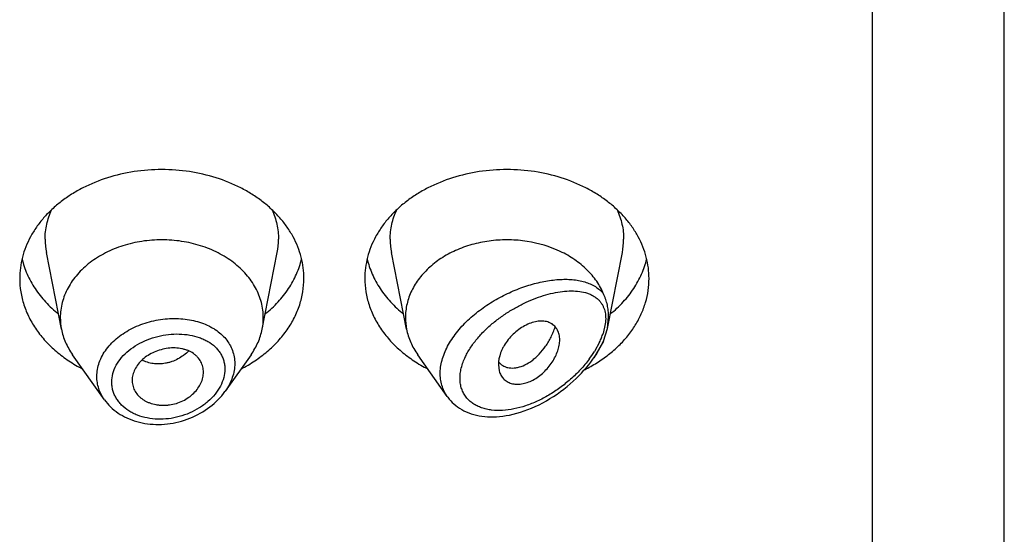
# Model space of a CAD drawing. Units: inches. Extents: x 0 to 11, y 0 to 8.5.
# Drawn here: x 8.9 to 9.1, y 5.8 to 5.8 of the extents above; entities that cross this region are included whole.
import ezdxf

# ---------------------------------------------------------------- set-up
doc = ezdxf.new("R2010")
doc.units = ezdxf.units.IN
doc.header["$LTSCALE"] = 0.605
doc.header["$MEASUREMENT"] = 0
doc.layers.get('0').update_dxf_attribs({"linetype": 'CONTINUOUS'})

msp = doc.modelspace()

# ---------------------------------------------------------------- linework, layer by layer
at = {"color": 7, "linetype": 'Continuous'}
for p, q in [((9.0772746506, 3.6181948489), (9.0772746506, 6.263925635700001)), ((9.052899650599999, 3.6011873544), (9.052899650599999, 6.0438313502)), ((8.9031088662, 5.790745842200001), (8.9003277485, 5.8048876093)), ((8.9401904351, 5.790745842200001), (8.9429715527, 5.8048876093)), ((8.9668588662, 5.790745842200001), (8.9640777485, 5.8048876093)), ((9.0039634029, 5.790862632100001), (9.0067215527, 5.8048876093)), ((9.003963402, 5.7908626289), (9.0041860026, 5.793072469099999)), ((9.0035752419, 5.7917337055), (9.0031566823, 5.789947335800001)), ((9.0032640974, 5.7885235175), (9.003963402, 5.7908626289)), ((9.0032641075, 5.788523542), (9.0014561345, 5.7854367493)), ((9.0025204701, 5.7883691343), (9.001559027699999, 5.786624004199999)), ((9.0018821245, 5.7860385151), (9.0032641075, 5.788523542)), ((8.9110561376, 5.7777195885), (8.905167176900001, 5.7860385149)), ((8.9381321243, 5.7860385149), (8.9333643429, 5.7793034259)), ((8.974386535199999, 5.7783123408), (8.9689171769, 5.7860385149)), ((9.0014561347, 5.7854367489), (9.0018821243, 5.7860385149)), ((8.9838206148, 5.7841978286), (8.983966170499999, 5.7830439584)), ((8.983847307000001, 5.7847266374), (8.984426654, 5.7841725777))]:
    msp.add_line(p, q, dxfattribs=at)
for points in [[(8.974387658300001, 5.7783117277), (8.9744874675, 5.7781742136), (8.9747400104, 5.777851717999999), (8.9750119614, 5.7775392012), (8.9753034467, 5.7772375485), (8.9756140559, 5.7769481135), (8.9759450495, 5.7766705486), (8.9762970078, 5.7764053775), (8.9766690163, 5.776154239099999), (8.9770601383, 5.775918513200001), (8.9774702821, 5.7756989381), (8.9778986359, 5.7754966085), (8.9783429188, 5.775313064400001), (8.9788024147, 5.775148860700001), (8.979276625599999, 5.7750043389), (8.9797633709, 5.7748801998), (8.9802614066, 5.7747766478), (8.9807706189, 5.7746936121), (8.9812904165, 5.7746311612), (8.9818185462, 5.774589469099999), (8.9823559694, 5.7745683647), (8.9829070294, 5.7745679538), (8.9834709948, 5.774588775700001), (8.984047691, 5.7746313649), (8.9846424202, 5.7746969971), (8.9852562483, 5.774787087999999), (8.9858871767, 5.774902652100001), (8.9865358724, 5.7750451115), (8.9872064033, 5.775217004299999), (8.9878932672, 5.7754186024), (8.9885827353, 5.7756466201), (8.9892705667, 5.7758995126), (8.9899595268, 5.7761781974), (8.9906464813, 5.776481436699999), (8.9913307169, 5.776808861699999), (8.9920115588, 5.7771601387), (8.9926860087, 5.7775336601), (8.9933545743, 5.777929637200001), (8.9940154353, 5.7783469786), (8.9946623212, 5.7787813948), (8.9952947593, 5.7792319433), (8.995912321699999, 5.7796977751), (8.9965092661, 5.7801737288), (8.9970839822, 5.7806573058), (8.997637792599999, 5.781148459400001), (8.9981696768, 5.781645195599999), (8.9986789264, 5.7821456997), (8.9991661616, 5.7826494473), (8.9996323414, 5.7831564572), (9.0000773685, 5.7836657453), (9.000501168200001, 5.7841763664), (9.0009046139, 5.7846886151), (9.001287578300001, 5.7852016738), (9.0014559993, 5.785436557300001)], [(8.9110535651, 5.7777231702), (8.9113169718, 5.7773691848), (8.9115884764, 5.7770381095), (8.9118777097, 5.7767165773), (8.9121842726, 5.7764052587), (8.9125076552, 5.7761048979), (8.9128474941, 5.7758160728), (8.9132033681, 5.7755394115), (8.9135746425, 5.7752756807), (8.9139608387, 5.7750254052), (8.9143614363, 5.774789001699999), (8.9147756844, 5.7745670031), (8.9152030225, 5.774359821), (8.9156428853, 5.7741678799), (8.9160944724, 5.7739917027), (8.916557256399999, 5.7738316914), (8.9170305565, 5.773688202200001), (8.9175132789, 5.773561589500001), (8.9180047395, 5.7734520637), (8.9185042685, 5.7733598455), (8.9190107302, 5.7732852323), (8.9195234275, 5.7732284318), (8.9200416087, 5.7731896687), (8.9205640117, 5.773169085499999), (8.9210899116, 5.773166674400001), (8.9216185747, 5.7731824377), (8.922148697799999, 5.7732163463), (8.9226795247, 5.7732683725), (8.9232102929, 5.7733385027), (8.9237396699, 5.7734266273), (8.9242669182, 5.773532606), (8.9247913025, 5.773656233200001), (8.9253115145, 5.773797149400001), (8.9258268269, 5.773955116000001), (8.926336520700001, 5.7741299119), (8.9268393328, 5.7743211144), (8.9273345543, 5.774528469), (8.9278215044, 5.7747516536), (8.928299022000001, 5.7749900413), (8.928766474, 5.7752432349), (8.9292231939, 5.7755108374), (8.9296680521, 5.775792161900001), (8.930100453, 5.776086819600001), (8.9305197927, 5.776394428300001), (8.9309250421, 5.776714156900001), (8.9313156712, 5.777045424600001), (8.9316911525, 5.777387672200001), (8.9320505857, 5.7777399837), (8.9323935467, 5.7781018703), (8.9327195163, 5.7784727706), (8.9330275884, 5.778851633099999), (8.9333173969, 5.7792378536), (8.933363657000001, 5.779302546699999)]]:
    msp.add_lwpolyline(points, dxfattribs=at)
for centre, radius, start, end in [((8.9128313093, 5.807352265), 0.0127441593, 180.0180160727, 191.1509752835), ((8.930467992, 5.807352265), 0.0127441593, 348.8490247164, 359.9819839274001), ((8.9765813093, 5.807352265), 0.0127441593, 180.0180160726, 191.1509752835), ((8.994217992000001, 5.807352265), 0.0127441593, 348.8490247164, 359.9819839274001), ((8.9139822311, 5.7928890873), 0.0110825811, 180.0183583459, 191.1506076659), ((8.9293170705, 5.7928890872), 0.0110825806, 348.8493920865, 359.981641434), ((8.9777316963, 5.7928890372), 0.0110820462, 180.0180992212, 191.15088877), ((8.9896368295, 5.794504821699999), 0.0142700684, 334.5344059396, 338.0675587336), ((8.991278214500001, 5.793854132100001), 0.0125044414, 338.0241079690999, 341.7941027464), ((8.9842726114, 5.7974553848), 0.0203994851, 323.1917637877, 327.9294269416999), ((8.9861322811, 5.7865127312), 0.0028957697, 233.913464288, 238.3840394899), ((8.9861539693, 5.786550362000001), 0.0029391851, 238.4085545542, 247.0371790531), ((8.9875469817, 5.807695632300001), 0.0272961914, 296.5306891074, 302.0053914263), ((8.9199990521, 5.7813014481), 0.0038378173, 180.002195335, 186.321307628)]:
    msp.add_arc(centre, radius, start, end, dxfattribs=at)
for points, knots in [([(8.9478996506, 5.800116897100001), (8.9478996506, 5.8007752339), (8.9478145704, 5.8020978892), (8.947433563999999, 5.8040587059), (8.946803008, 5.805980758600001), (8.9459295809, 5.807844818), (8.9448221813, 5.809633005), (8.9434919836, 5.811328210399999), (8.9419521256, 5.812914384), (8.9402176915, 5.814376554), (8.9383053295, 5.8157010442), (8.9355161707, 5.8172819963), (8.9316858638, 5.818836817899999), (8.926763656799999, 5.8199709777), (8.9216496506, 5.8203538466), (8.9165356445, 5.8199709777), (8.9116134375, 5.818836817899999), (8.9077831305, 5.8172819963), (8.9049939718, 5.8157010442), (8.903081609700001, 5.814376554), (8.9013471756, 5.812914384), (8.8998073177, 5.811328210399999), (8.89847712, 5.809633005), (8.8973697203, 5.807844818), (8.8964962932, 5.805980758600001), (8.8958657372, 5.8040587059), (8.8954847308, 5.8020978892), (8.8953996506, 5.8007752339), (8.8953996506, 5.800116897100001)], [0, 0, 0, 0, 0.0270227124, 0.0542275669, 0.0817830232, 0.109841425, 0.1385266806, 0.1679321752, 0.1981175608, 0.2291094932, 0.2609028865, 0.293463037, 0.3605607621, 0.4297320976, 0.5, 0.5702679024, 0.6394392379, 0.706536963, 0.7390971135, 0.7708905068, 0.8018824392, 0.8320678248000001, 0.8614733193999999, 0.890158575, 0.9182169768, 0.9457724331, 0.9729772876, 1, 1, 1, 1]), ([(9.011649650599999, 5.800116897100001), (9.011649650599999, 5.8007752339), (9.0115645704, 5.8020978892), (9.011183564, 5.8040587059), (9.010553007999999, 5.805980758600001), (9.0096795809, 5.807844818), (9.0085721813, 5.809633005), (9.0072419836, 5.811328210399999), (9.0057021256, 5.812914384), (9.0039676915, 5.814376554), (9.002055329500001, 5.8157010442), (8.9992661707, 5.8172819963), (8.9954358638, 5.818836817899999), (8.9905136568, 5.8199709777), (8.9853996506, 5.8203538466), (8.9802856445, 5.8199709777), (8.9753634375, 5.818836817899999), (8.9715331305, 5.8172819963), (8.968743971799999, 5.8157010442), (8.9668316097, 5.814376554), (8.965097175599999, 5.812914384), (8.9635573177, 5.811328210399999), (8.96222712, 5.809633005), (8.9611197203, 5.807844818), (8.9602462932, 5.805980758600001), (8.9596157372, 5.8040587059), (8.9592347308, 5.8020978892), (8.959149650599999, 5.8007752339), (8.959149650599999, 5.800116897100001)], [0, 0, 0, 0, 0.0270227124, 0.0542275669, 0.0817830232, 0.109841425, 0.1385266806, 0.1679321752, 0.1981175608, 0.2291094932, 0.2609028865, 0.293463037, 0.3605607621, 0.4297320976, 0.5, 0.5702679024, 0.6394392379, 0.706536963, 0.7390971135, 0.7708905068, 0.8018824392, 0.8320678248000001, 0.8614733193999999, 0.890158575, 0.9182169768, 0.9457724331, 0.9729772876, 1, 1, 1, 1]), ([(8.9000871506, 5.8073482577), (8.9000871506, 5.807813652799999), (8.9001388279, 5.8087476299), (8.9003704601, 5.8101365745), (8.9007545599, 5.811505212799999), (8.901107547999999, 5.8123905549), (8.9013072454, 5.812825768)], [0, 0, 0, 0, 0.246989054, 0.4952434357, 0.7458746486, 1, 1, 1, 1]), ([(8.9419920558, 5.812825768), (8.942191753200001, 5.8123905549), (8.9425447413, 5.811505212799999), (8.9429288411, 5.8101365745), (8.9431604733, 5.8087476299), (8.943212150599999, 5.807813652799999), (8.943212150599999, 5.8073482577)], [0, 0, 0, 0, 0.2541253514, 0.5047565643, 0.753010946, 1, 1, 1, 1]), ([(8.9638371506, 5.8073482577), (8.9638371506, 5.807813652799999), (8.9638888279, 5.8087476299), (8.9641204601, 5.8101365745), (8.9645045599, 5.811505212799999), (8.964857548, 5.8123905549), (8.965057245399999, 5.812825768)], [0, 0, 0, 0, 0.246989054, 0.4952434357, 0.7458746486, 1, 1, 1, 1]), ([(9.0057420558, 5.812825768), (9.0059417532, 5.8123905549), (9.0062947413, 5.811505212799999), (9.0066788411, 5.8101365745), (9.0069104733, 5.8087476299), (9.0069621506, 5.807813652799999), (9.0069621506, 5.8073482577)], [0, 0, 0, 0, 0.2541253514, 0.5047565643, 0.753010946, 1, 1, 1, 1]), ([(8.9403996506, 5.792885536699999), (8.9403996506, 5.7933557691), (8.94033887, 5.7943005267), (8.940066737999999, 5.7957011096), (8.939616320299999, 5.797074011699999), (8.9389924721, 5.7984054675), (8.9382014055, 5.7996828012), (8.9369188739, 5.801317442), (8.9349255901, 5.8031587985), (8.9320672788, 5.8049381445), (8.9288187076, 5.8062567561), (8.9253024261, 5.8070670702), (8.921649650700001, 5.8073404737), (8.9179968752, 5.8070670702), (8.9144805938, 5.8062567561), (8.9112320225, 5.8049381446), (8.9083737112, 5.8031587985), (8.9063804274, 5.8013174421), (8.9050978958, 5.7996828013), (8.9043068292, 5.7984054676), (8.903682981000001, 5.797074011799999), (8.9032325633, 5.7957011097), (8.9029604313, 5.7943005268), (8.9028996506, 5.7933557691), (8.9028996506, 5.792885536799999)], [0, 0, 0, 0, 0.0270299057, 0.05424321730000001, 0.0818060724, 0.1098725802, 0.1385659697, 0.1679796946, 0.2290982855, 0.293404443, 0.36052122, 0.4297121915, 0.4999999998, 0.570287808, 0.6394787796, 0.7065955567000001, 0.7709017142, 0.8320203051999999, 0.8614340301000001, 0.8901274197, 0.9181939276000001, 0.9457567827, 0.9729700942, 1, 1, 1, 1]), ([(9.0032641077, 5.797247530599999), (9.0030946289, 5.7976548434), (9.0027067481, 5.798459642999999), (9.00174746, 5.8000114726), (9.0002090609, 5.801817210499999), (8.9979275702, 5.8036724995), (8.9943210939, 5.805725012999999), (8.9901658313, 5.806951167699999), (8.985827001799999, 5.807319601100001), (8.9825215916, 5.8071542142), (8.9793053258, 5.806547879), (8.976275026, 5.805518836599999), (8.9735236976, 5.8040969645), (8.9711365012, 5.8023243194), (8.9694932162, 5.800575365199999), (8.968442359199999, 5.7990584047), (8.9677954587, 5.7978840505), (8.967286704700001, 5.796669921499999), (8.966920143, 5.795425426900001), (8.9666990052, 5.7941607288), (8.966649650599999, 5.7933095413), (8.966649650599999, 5.7928855365)], [0, 0, 0, 0, 0.0277446642, 0.0560553521, 0.1145679833, 0.1759265131, 0.2400700058, 0.3746066485, 0.4439351892, 0.513379067, 0.5820498797, 0.649127233, 0.7139374384, 0.7760322605, 0.8352636283, 0.8638924173, 0.8919171933, 0.9194242765, 0.9465201267, 0.9733345458, 1, 1, 1, 1]), ([(8.8958274858, 5.803732536), (8.8959411946, 5.803255990499999), (8.8962144654, 5.8023072456), (8.8969387055, 5.8004421114), (8.8981788217, 5.7981885223), (8.900138796, 5.7957023655), (8.9017102258, 5.7942355854), (8.9025571336, 5.7935480082)], [0, 0, 0, 0, 0.1183609207, 0.2381224109, 0.4828628289, 0.7364542164, 1, 1, 1, 1]), ([(8.9407421677, 5.7935480082), (8.9415890754, 5.7942355854), (8.9431605052, 5.7957023655), (8.9451204796, 5.7981885223), (8.9463605957, 5.8004421114), (8.9470848359, 5.8023072456), (8.9473581066, 5.803255990499999), (8.9474718155, 5.803732536)], [0, 0, 0, 0, 0.2635457836, 0.5171371711, 0.7618775890999999, 0.8816390793000001, 1, 1, 1, 1]), ([(8.9595774858, 5.803732536), (8.9596911946, 5.803255990499999), (8.959964465399999, 5.8023072456), (8.960688705499999, 5.8004421114), (8.961928821699999, 5.7981885223), (8.963888796, 5.7957023655), (8.965460225800001, 5.7942355854), (8.9663071336, 5.7935480082)], [0, 0, 0, 0, 0.1183609207, 0.2381224109, 0.4828628289, 0.7364542164, 1, 1, 1, 1]), ([(9.0044921677, 5.7935480082), (9.0053390754, 5.7942355854), (9.0069105052, 5.7957023655), (9.0088704796, 5.7981885223), (9.0101105957, 5.8004421114), (9.0108348359, 5.8023072456), (9.0111081066, 5.803255990499999), (9.011221815499999, 5.803732536)], [0, 0, 0, 0, 0.2635457836, 0.5171371711, 0.7618775890999999, 0.8816390793000001, 1, 1, 1, 1]), ([(8.8953996506, 5.800116897100001), (8.8953996506, 5.799295608), (8.895499256399999, 5.798057806799999), (8.8958261296, 5.7964375785), (8.8962850996, 5.7948235843), (8.89710468, 5.7928465388), (8.8984510289, 5.790599938400001), (8.900143915800001, 5.788498762200001), (8.9021570239, 5.7865739856), (8.9044593443, 5.7848535263), (8.906140994400001, 5.7838727956), (8.9070176359, 5.7834219319)], [0, 0, 0, 0, 0.1151878011, 0.1732014127, 0.2316529012, 0.3503090385, 0.4721364087, 0.5977820442, 0.7276167337, 0.8617407934, 1, 1, 1, 1]), ([(8.9362816653, 5.7834219319), (8.9371583069, 5.7838727956), (8.9388399569, 5.7848535263), (8.9411422773, 5.7865739856), (8.943155385399999, 5.788498762200001), (8.9448482723, 5.790599938400001), (8.9461946213, 5.7928465388), (8.9470142016, 5.7948235843), (8.9474731717, 5.7964375785), (8.947800044800001, 5.798057806799999), (8.9478996506, 5.799295608), (8.9478996506, 5.800116897100001)], [0, 0, 0, 0, 0.1382592066, 0.2723832663, 0.4022179558, 0.5278635913, 0.6496909614999999, 0.7683470988, 0.8267985873, 0.8848121989, 1, 1, 1, 1]), ([(8.959149650599999, 5.800116897100001), (8.959149650599999, 5.799295608), (8.9592492564, 5.798057806799999), (8.9595761296, 5.7964375785), (8.9600350996, 5.7948235843), (8.96085468, 5.7928465388), (8.9622010289, 5.790599938400001), (8.9638939158, 5.788498762200001), (8.9659070239, 5.7865739856), (8.9682093443, 5.7848535263), (8.9698909944, 5.7838727956), (8.9707676359, 5.7834219319)], [0, 0, 0, 0, 0.1151878011, 0.1732014127, 0.2316529012, 0.3503090385, 0.4721364087, 0.5977820442, 0.7276167337, 0.8617407934, 1, 1, 1, 1]), ([(9.0020139375, 5.7845485104), (9.002753148, 5.785011429600001), (9.0041660298, 5.7859979132), (9.0060861239, 5.7876713074), (9.0077546919, 5.7894984845), (9.0091505675, 5.7914574784), (9.010256005, 5.7935247172), (9.0110564938, 5.7956751352), (9.0115412678, 5.7978814266), (9.011649650599999, 5.799374575), (9.011649650599999, 5.800116897100001)], [0, 0, 0, 0, 0.1369125434, 0.2699215057, 0.3990284784000001, 0.5244331472, 0.6465411271, 0.7659606093000001, 0.8834743892, 1, 1, 1, 1]), ([(8.9743815947, 5.7783193159), (8.9741609013, 5.7786310559), (8.973767970900001, 5.7792957397), (8.9733489126, 5.7803858636), (8.9731082562, 5.7815551514), (8.9730512822, 5.7827850655), (8.9731782308, 5.784056829400001), (8.9734851769, 5.785351711000001), (8.973964580599999, 5.786651701699999), (8.9746054347, 5.7879401138), (8.9753942431, 5.7892019576), (8.9763159664, 5.7904239397), (8.9773543523, 5.7915949697), (8.9788780498, 5.793082077699999), (8.9809771894, 5.7947584086), (8.983694567, 5.7964599119), (8.9865209114, 5.7978421014), (8.9893707183, 5.798894692), (8.991742455199999, 5.799500459500001), (8.993592256900001, 5.799804196799999), (8.9949242961, 5.799938592), (8.9962143852, 5.799980317), (8.997454915, 5.7999258072), (8.998637581699999, 5.7997706649), (8.999753119400001, 5.799509423099999), (9.0007907255, 5.799135516900001), (9.0017376862, 5.7986414528), (9.0025779738, 5.7980198726), (9.0030533801, 5.7975172554), (9.0032641077, 5.797247530599999)], [0, 0, 0, 0, 0.0262450482, 0.0527705567, 0.0798983529, 0.1079170296, 0.1370504836, 0.167434568, 0.1991132549, 0.2320502626, 0.2661393627, 0.3012210221, 0.3371035073, 0.3735778198, 0.4474162056, 0.521171232, 0.5934690260000001, 0.6632179386, 0.7295790637, 0.7613003489, 0.7919576917, 0.8215058722, 0.8499167076, 0.877187288, 0.9033501722, 0.9284920248999999, 0.9527774586, 0.9764807384, 1, 1, 1, 1]), ([(8.977735714, 5.7856778196), (8.9778796653, 5.785978646799999), (8.9781952788, 5.786576526), (8.9789218935, 5.7877481038), (8.979993219299999, 5.789153094900001), (8.9814692427, 5.7907115634), (8.9830948702, 5.7921370502), (8.9848238093, 5.793416115299999), (8.9866175087, 5.7945417594), (8.98844432, 5.7955098355), (8.9902779337, 5.796317491900001), (8.9920959072, 5.7969615403), (8.993878186, 5.7974372463), (8.9956055184, 5.7977373774), (8.9972583062, 5.797850981900001), (8.9988139177, 5.7977624418), (9.0000267527, 5.7974964813), (9.0009060982, 5.797152147699999), (9.0015078532, 5.7968301911), (9.0020537014, 5.7964368786), (9.0023739113, 5.7961255913), (9.0025204058, 5.7959589908)], [0, 0, 0, 0, 0.033682244, 0.0682065338, 0.1391505999, 0.2116689262, 0.2846661458, 0.3572353840999999, 0.428652491, 0.4983461225, 0.565862442, 0.6308327974, 0.6929493619, 0.7519531906, 0.8076408398999999, 0.8599061605, 0.9088518195, 0.9322582426999999, 0.9551031177, 0.9775938987999999, 1, 1, 1, 1]), ([(9.0041860025, 5.7930724689), (9.0041860021, 5.7934364978), (9.004147867999999, 5.7941555786), (9.0039693314, 5.7952131689), (9.003722797, 5.7960655603), (9.0034741703, 5.7967382215), (9.0033354911, 5.7970759765), (9.0032641076, 5.7972475308)], [0, 0, 0, 0, 0.2536181396, 0.5004690919, 0.7456584034, 0.8705444864, 1, 1, 1, 1]), ([(9.0025204058, 5.7959589908), (9.002630284, 5.79583403), (9.002837529199999, 5.7955684591), (9.0031018624, 5.7951306982), (9.0033178863, 5.7946514724), (9.0035416296, 5.793945095700001), (9.0036763603, 5.792960123899999), (9.0036306146, 5.7921511583), (9.0035752419, 5.7917337055)], [0, 0, 0, 0, 0.1111898775, 0.2244835748, 0.3409316602, 0.4616006316, 0.7186086073000001, 1, 1, 1, 1]), ([(8.9096539896, 5.782031523), (8.909654028, 5.7824650991), (8.9097328382, 5.7833439344), (8.9100785534, 5.784639000199999), (8.9106449717, 5.785898721900001), (8.9116954117, 5.787528784199999), (8.913125491, 5.7889684244), (8.9148158306, 5.7901690892), (8.916722331, 5.791234299199999), (8.9188135362, 5.792012812999999), (8.9209969965, 5.792492416699999), (8.9226634609, 5.7926982627), (8.9243240755, 5.792745993600001), (8.926461848099999, 5.7926004434), (8.9280273723, 5.7922547335), (8.929011301000001, 5.7919093972)], [0, 0, 0, 0, 0.0525295061, 0.1062594637, 0.1616894556, 0.219164086, 0.3404945218, 0.4044105577, 0.4700483593, 0.6046291469, 0.6727318981, 0.740614014, 0.8077532070000001, 0.8736639604, 1, 1, 1, 1]), ([(8.929011301000001, 5.7919093972), (8.9294614117, 5.7917514187), (8.930118417100001, 5.791478992899999), (8.9309469381, 5.791040911100001), (8.9317160032, 5.790568405599999), (8.932591521900001, 5.7899004397), (8.933490556, 5.7889751137), (8.9342105175, 5.787945103999999), (8.9347358901, 5.7868258217), (8.9350543454, 5.785636765800001), (8.9351242492, 5.7848182926), (8.9351242658, 5.7844081565)], [0, 0, 0, 0, 0.1384055828, 0.2057264728, 0.2717760757, 0.4001375166, 0.5241016172, 0.6446360819, 0.7630764054000001, 0.881002817, 1, 1, 1, 1]), ([(8.9951496506, 5.7887746675), (8.9951496626, 5.789101643), (8.9950834155, 5.789733232000001), (8.9948174219, 5.7904693741), (8.994508397, 5.7909735901), (8.9942333691, 5.7913066255), (8.993913299299999, 5.791595499600001), (8.993548880399999, 5.7918353284), (8.9931424822, 5.7920212248), (8.9926989649, 5.792152332300001), (8.9922229847, 5.7922284523), (8.991535475800001, 5.792257622), (8.9906162022, 5.7921469142), (8.9894909814, 5.7917965562), (8.988367419400001, 5.7912302646), (8.9872893226, 5.7904837368), (8.9862964682, 5.7895935612), (8.9854290235, 5.7885932332), (8.984838849500001, 5.7876832852), (8.9844611978, 5.7869334186), (8.9840234214, 5.7858766272), (8.9838206148, 5.7849338032), (8.9838206148, 5.7841978286)], [0, 0, 0, 0, 0.0553297589, 0.1064025596, 0.1309383979, 0.1551156291, 0.1792359086, 0.2036281539, 0.2286456904, 0.2545812859, 0.281653282, 0.3100067922, 0.3708061577, 0.4372137833, 0.5084796193, 0.5828753513, 0.6584997291, 0.7335543429000001, 0.8062827158, 0.8413766809000001, 0.8754607264, 1, 1, 1, 1]), ([(8.985007294099999, 5.783844083200001), (8.9851799528, 5.7837706926), (8.9855466316, 5.783653440399999), (8.9861305486, 5.7835705844), (8.9867488314, 5.7835779451), (8.9876329679, 5.7837123871), (8.988788062200001, 5.7841279161), (8.9898805341, 5.784817545599999), (8.9907361177, 5.7855262073), (8.9916009787, 5.7863707373), (8.9923899241, 5.787345564600001), (8.9930860111, 5.7884253523), (8.993562929, 5.789301536), (8.9939810075, 5.790224761), (8.994218937100001, 5.790862472100001), (8.9943279287, 5.7911865759)], [0, 0, 0, 0, 0.04314308820000001, 0.0879888793, 0.1350816984, 0.1848165455, 0.2930962674, 0.4144769448, 0.4800027564, 0.5483599379999999, 0.6921942732999999, 0.7671204192000001, 0.8436124074, 0.9213667834999999, 1, 1, 1, 1]), ([(8.9031088644, 5.790745842000001), (8.903190103, 5.7903327637), (8.9034005867, 5.7895095403), (8.9038525821, 5.7883076217), (8.9044388969, 5.7871407774), (8.904911305299999, 5.786399966), (8.9051671821, 5.786038517000001)], [0, 0, 0, 0, 0.2441133506, 0.4915198585, 0.7432101868000001, 1, 1, 1, 1]), ([(8.912408109400001, 5.780983197799999), (8.912408232799999, 5.781510245800001), (8.9125585786, 5.7825927379), (8.9131950172, 5.7841433565), (8.9142085825, 5.7855868843), (8.915545612999999, 5.786873580700001), (8.917146088400001, 5.7879657816), (8.9189452005, 5.7888332317), (8.9208752631, 5.7894541832), (8.922868057899999, 5.789814761900001), (8.924857118, 5.7899059897), (8.9267770726, 5.7897243094), (8.9282888052, 5.789341078400001), (8.929398308, 5.788893870599999), (8.9304000066, 5.7883745679), (8.9312926928, 5.7877205607), (8.9320258765, 5.7869416486), (8.9324812865, 5.786311445), (8.9328424135, 5.785633899400001), (8.9331036017, 5.7849153405), (8.9332612865, 5.784164057000001), (8.9332962865, 5.7836512721), (8.9332963178, 5.7833935766)], [0, 0, 0, 0, 0.0552750142, 0.1130756806, 0.1742413924, 0.2389174126, 0.3066594613, 0.3766138622, 0.4476768913, 0.5186563933, 0.5883925303, 0.6558514594, 0.7202295211, 0.7511315329000001, 0.7811293585, 0.8384447806, 0.8660299936, 0.8930626264, 0.9197424012000001, 0.9462962006, 0.972973764, 1, 1, 1, 1]), ([(8.9381321191, 5.786038517000001), (8.938387996, 5.786399966), (8.9388604043, 5.7871407774), (8.9394467191, 5.7883076217), (8.9398987145, 5.7895095403), (8.9401091983, 5.7903327637), (8.9401904368, 5.790745842000001)], [0, 0, 0, 0, 0.2567898132, 0.5084801416, 0.7558866496, 1, 1, 1, 1]), ([(8.9668588649, 5.790745842100001), (8.9669401032, 5.7903327643), (8.9671505902, 5.789509541), (8.9676025781, 5.788307619299999), (8.968188895299999, 5.7871407746), (8.9686613091, 5.786399968), (8.9689171835, 5.7860385176)], [0, 0, 0, 0, 0.2441129616, 0.4915203615, 0.7432103436, 1, 1, 1, 1]), ([(8.929337150599999, 5.7828153276), (8.929337150599999, 5.7831494604), (8.9292553613, 5.783818090800001), (8.9288897534, 5.784762583099999), (8.9283987296, 5.785459305700001), (8.9279061787, 5.7859457399), (8.927330457, 5.786393052), (8.9266606404, 5.7867444783), (8.9259311899, 5.7869999711), (8.9251387711, 5.787198636399999), (8.924087595, 5.7873206101), (8.9227908174, 5.7872641439), (8.921496641100001, 5.787000357), (8.9202548145, 5.7865538162), (8.9191077014, 5.7859482999), (8.9180969628, 5.785201496), (8.9172689934, 5.7843286066), (8.9166493405, 5.783366803), (8.916256906000001, 5.782350515499999), (8.9161612349, 5.781645182999999), (8.9161612349, 5.7813013011)], [0, 0, 0, 0, 0.053936503, 0.1074379352, 0.1619540374, 0.1900802507, 0.2189677026, 0.2793882345, 0.3110563514, 0.3436207512, 0.4110894156, 0.4810421451, 0.5522923635, 0.6234674933, 0.6933715809000001, 0.7609684769, 0.8254219920999999, 0.8865140932, 0.9444897521, 1, 1, 1, 1]), ([(8.983966170499999, 5.7830439584), (8.9840399144, 5.7827695498), (8.9841954048, 5.7823710758), (8.9844947934, 5.781897057799999), (8.9847597874, 5.781579299400001), (8.9850660053, 5.7813003838), (8.9855321214, 5.780982151799999), (8.9862191528, 5.7807031711), (8.9871410214, 5.7805681889), (8.9881400754, 5.7806284335), (8.98918346, 5.7808878945), (8.9902304528, 5.7813481832), (8.9912441739, 5.7819839037), (8.992193390599999, 5.782763731), (8.9930484909, 5.7836579956), (8.9937798794, 5.7846385046), (8.9943659013, 5.785671849500001), (8.994801280099999, 5.786720888), (8.9950773026, 5.7877548746), (8.9951496627, 5.7884435522), (8.9951496506, 5.7887746675)], [0, 0, 0, 0, 0.05076922070000001, 0.07547156740000001, 0.0999572867, 0.124463221, 0.1492408088, 0.2004915105, 0.2552919254, 0.3144276727, 0.378207178, 0.4463940396, 0.5179110861999999, 0.5913557092, 0.6653427104, 0.7384520890999999, 0.8093485875, 0.8770659728, 0.9408383917, 1, 1, 1, 1]), ([(8.9266507304, 5.7867243353), (8.926047862799999, 5.786147995299999), (8.9250217749, 5.785408853400001), (8.9236969971, 5.7848223444), (8.9229240234, 5.784578095), (8.9221553714, 5.7843988585), (8.921191780800001, 5.784294736900001), (8.9200562049, 5.7843589836), (8.9189789596, 5.7846050988), (8.918309793099999, 5.7848903529), (8.9179973972, 5.7850612389)], [0, 0, 0, 0, 0.2662805618, 0.3970759218, 0.461388168, 0.5248236674, 0.6488533486, 0.7693303870999999, 0.8863152242, 1, 1, 1, 1]), ([(9.0006053623, 5.7852332638), (9.0000974414, 5.7845525929), (8.9990037013, 5.783250098200001), (8.997183899500001, 5.781481321499999), (8.9952266653, 5.7799111351), (8.9931710779, 5.778558075199999), (8.991050230499999, 5.7774395771), (8.9888962544, 5.7765749736), (8.9867434822, 5.775986395399999), (8.984632855800001, 5.7756990084), (8.9829226684, 5.775734572999999), (8.9816352794, 5.7759507179), (8.9807330001, 5.7762036307), (8.979890855299999, 5.776552537100001), (8.979120564199999, 5.776999115800001), (8.9784343456, 5.7775433137), (8.9778469848, 5.778184930499999), (8.9773699715, 5.7789177786), (8.9770162085, 5.779735223899999), (8.9767953301, 5.7806262989), (8.9767110058, 5.781577594400001), (8.976765953300001, 5.7825753073), (8.9770280992, 5.7839764958), (8.9774150291, 5.7850076575), (8.977735714, 5.7856778196)], [0, 0, 0, 0, 0.0739537643, 0.1477596537, 0.2206582402, 0.2921227696, 0.3617316119, 0.4290979435, 0.4938382436, 0.5555757812, 0.6139961756, 0.6419492289000001, 0.6690682945, 0.6954163528, 0.7211159586, 0.7463533267, 0.7713840725, 0.7965296615, 0.8221438145000001, 0.8485792541, 0.8761275178, 0.9050004193000001, 0.9353072505, 1, 1, 1, 1]), ([(8.9351242658, 5.7844081565), (8.9351242288, 5.783976170700001), (8.9350453092, 5.7830968562), (8.9347047343, 5.7817948885), (8.934148932100001, 5.780516526), (8.933652525800001, 5.7797104941), (8.9333748023, 5.7793181864)], [0, 0, 0, 0, 0.2372283823, 0.4820104712, 0.7360408046, 1, 1, 1, 1]), ([(8.9110536953, 5.7777230452), (8.9108281156, 5.7780420647), (8.910425546599999, 5.7787071664), (8.909982241, 5.7797770361), (8.909713543099999, 5.7808919508), (8.9096540071, 5.7816521695), (8.9096539896, 5.782031523)], [0, 0, 0, 0, 0.2548738255, 0.5049906561, 0.7525387795999999, 1, 1, 1, 1]), ([(8.9332963178, 5.7833935766), (8.933296196699999, 5.7828614709), (8.9331417553, 5.781762002000001), (8.9326196498, 5.7804595797), (8.9320237384, 5.7794586712), (8.9312936364, 5.7784670337), (8.9301766203, 5.7773244983), (8.9285938076, 5.776162122200001), (8.926811195, 5.7752301956), (8.924892120700001, 5.774559504299999), (8.922900841799999, 5.7741721287), (8.9209030065, 5.7740827606), (8.918966600900001, 5.7742972065), (8.9174424212, 5.774730674500001), (8.916324457, 5.7752268024), (8.915311561000001, 5.7757996611), (8.9144139514, 5.776509255900001), (8.913678755800001, 5.7773381517), (8.9132228164, 5.7780011329), (8.9128619242, 5.7787052427), (8.9126011107, 5.7794431587), (8.912443489600001, 5.780206119400001), (8.9124081439, 5.7807241552), (8.912408109400001, 5.780983197799999)], [0, 0, 0, 0, 0.0549230276, 0.1131239792, 0.1436230565, 0.1749958768, 0.240047649, 0.3076395623, 0.3769006674, 0.4469065022, 0.5167475596, 0.5855570931, 0.6525366882, 0.7170155385, 0.7481930949, 0.7785971034, 0.8369955151999999, 0.8651639886, 0.892728388, 0.9198200408, 0.9465992409, 0.973262075, 1, 1, 1, 1]), ([(8.9161845685, 5.780878889299999), (8.9162025625, 5.780716260599999), (8.916259384, 5.780392822400001), (8.9164537492, 5.7797622521), (8.9168459328, 5.7790128311), (8.9174072765, 5.7783631714), (8.917946987, 5.777912213500001), (8.918402807, 5.777608481100001), (8.9188992225, 5.777345377200001), (8.919615842999999, 5.7770476999), (8.9203857445, 5.776841721799999), (8.921186974600001, 5.7767280679), (8.921809749500001, 5.7766901439), (8.9224424813, 5.7767028465), (8.9232931875, 5.776790109199999), (8.9243441401, 5.7770286196), (8.9255414017, 5.7774993834), (8.9266359556, 5.7781347106), (8.9275839162, 5.7789146166), (8.9283446542, 5.7798119065), (8.9289042533, 5.7807818171), (8.9292526811, 5.7817889738), (8.929337150599999, 5.7824791276), (8.929337150599999, 5.7828153276)], [0, 0, 0, 0, 0.0267681842, 0.05354944599999999, 0.1077251319, 0.1637588046, 0.1927961919, 0.2226017089, 0.2531967851, 0.2845642522, 0.3494099441, 0.3828473763, 0.4168603813, 0.4513657641, 0.486264988, 0.5566306758, 0.6268889814999999, 0.6959698902, 0.7628442397, 0.8267180136, 0.8873865648, 0.9449981644, 1, 1, 1, 1])]:
    msp.add_open_spline(points, degree=3, knots=knots, dxfattribs=at)

doc.saveas('drawing.dxf')
